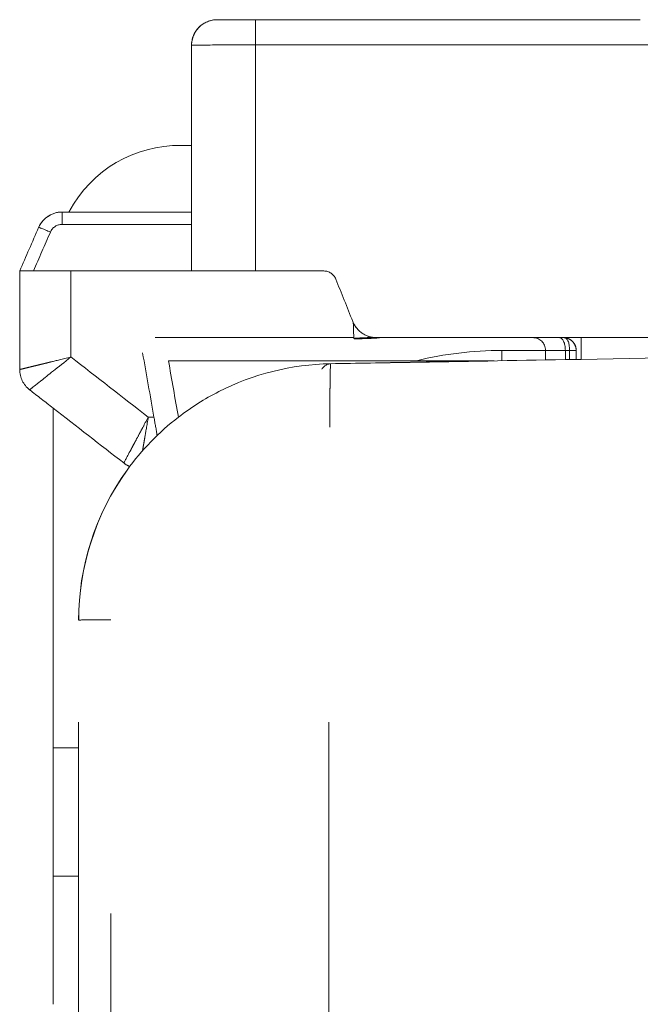
# Model space of a CAD drawing. Units: millimetres. Extents: x 0 to 250, y -250 to 0.
# Drawn here: x 52 to 54, y -25 to -22 of the extents above; entities that cross this region are included whole.
import ezdxf

# ---------------------------------------------------------------- set-up
doc = ezdxf.new("R2010")
doc.units = ezdxf.units.MM
doc.header["$MEASUREMENT"] = 0
for name, pattern in [('AI-Linetype-110', [2.577211, 1.546327, -1.030884]), ('AI-Linetype-113', [2.577211, 1.546327, -1.030884]), ('AI-Linetype-114', [2.577211, 1.546327, -1.030884]), ('AI-Linetype-115', [2.577211, 1.546327, -1.030884]), ('AI-Linetype-116', [2.577211, 1.546327, -1.030884]), ('AI-Linetype-118', [2.577211, 1.546327, -1.030884]), ('AI-Linetype-119', [2.577211, 1.546327, -1.030884]), ('AI-Linetype-120', [2.577211, 1.546327, -1.030884]), ('AI-Linetype-121', [2.577211, 1.546327, -1.030884]), ('AI-Linetype-122', [2.577211, 1.546327, -1.030884]), ('AI-Linetype-123', [2.577211, 1.546327, -1.030884]), ('AI-Linetype-125', [2.577211, 1.546327, -1.030884]), ('AI-Linetype-145', [2.577211, 1.546327, -1.030884]), ('AI-Linetype-151', [2.577211, 1.546327, -1.030884]), ('AI-Linetype-158', [2.577211, 1.546327, -1.030884]), ('AI-Linetype-159', [2.577211, 1.546327, -1.030884]), ('AI-Linetype-161', [2.577211, 1.546327, -1.030884]), ('AI-Linetype-162', [2.577211, 1.546327, -1.030884]), ('AI-Linetype-163', [2.577211, 1.546327, -1.030884]), ('AI-Linetype-164', [2.577211, 1.546327, -1.030884]), ('AI-Linetype-165', [2.577211, 1.546327, -1.030884]), ('AI-Linetype-384', [2.577211, 1.546327, -1.030884]), ('AI-Linetype-437', [2.577211, 1.546327, -1.030884]), ('AI-Linetype-438', [2.577211, 1.546327, -1.030884]), ('AI-Linetype-439', [2.577211, 1.546327, -1.030884]), ('AI-Linetype-440', [2.577211, 1.546327, -1.030884]), ('AI-Linetype-441', [2.577211, 1.546327, -1.030884]), ('AI-Linetype-442', [2.577211, 1.546327, -1.030884]), ('AI-Linetype-446', [2.577211, 1.546327, -1.030884]), ('AI-Linetype-478', [2.577211, 1.546327, -1.030884]), ('AI-Linetype-496', [2.577211, 1.546327, -1.030884]), ('AI-Linetype-497', [2.577211, 1.546327, -1.030884]), ('AI-Linetype-498', [2.577211, 1.546327, -1.030884]), ('AI-Linetype-499', [2.577211, 1.546327, -1.030884]), ('AI-Linetype-500', [2.577211, 1.546327, -1.030884]), ('AI-Linetype-510', [2.577211, 1.546327, -1.030884]), ('AI-Linetype-511', [2.577211, 1.546327, -1.030884]), ('AI-Linetype-517', [2.577211, 1.546327, -1.030884]), ('AI-Linetype-548', [2.577211, 1.546327, -1.030884]), ('AI-Linetype-550', [2.577211, 1.546327, -1.030884]), ('AI-Linetype-551', [2.577211, 1.546327, -1.030884]), ('AI-Linetype-552', [2.577211, 1.546327, -1.030884]), ('AI-Linetype-696', [2.577211, 1.546327, -1.030884]), ('AI-Linetype-697', [2.577211, 1.546327, -1.030884]), ('AI-Linetype-706', [2.577211, 1.546327, -1.030884]), ('AI-Linetype-708', [2.577211, 1.546327, -1.030884]), ('AI-Linetype-710', [2.577211, 1.546327, -1.030884]), ('AI-Linetype-723', [2.577211, 1.546327, -1.030884]), ('AI-Linetype-735', [2.577211, 1.546327, -1.030884]), ('AI-Linetype-738', [2.577211, 1.546327, -1.030884]), ('AI-Linetype-739', [2.577211, 1.546327, -1.030884]), ('AI-Linetype-740', [2.577211, 1.546327, -1.030884]), ('AI-Linetype-741', [2.577211, 1.546327, -1.030884]), ('AI-Linetype-743', [2.577211, 1.546327, -1.030884]), ('AI-Linetype-745', [2.577211, 1.546327, -1.030884]), ('AI-Linetype-746', [2.577211, 1.546327, -1.030884]), ('AI-Linetype-747', [2.577211, 1.546327, -1.030884]), ('AI-Linetype-750', [2.577211, 1.546327, -1.030884]), ('AI-Linetype-751', [2.577211, 1.546327, -1.030884]), ('AI-Linetype-752', [2.577211, 1.546327, -1.030884]), ('AI-Linetype-753', [2.577211, 1.546327, -1.030884]), ('AI-Linetype-754', [2.577211, 1.546327, -1.030884]), ('AI-Linetype-755', [2.577211, 1.546327, -1.030884]), ('AI-Linetype-756', [2.577211, 1.546327, -1.030884]), ('AI-Linetype-757', [2.577211, 1.546327, -1.030884]), ('AI-Linetype-758', [2.577211, 1.546327, -1.030884]), ('AI-Linetype-759', [2.577211, 1.546327, -1.030884]), ('AI-Linetype-761', [2.577211, 1.546327, -1.030884]), ('AI-Linetype-762', [2.577211, 1.546327, -1.030884]), ('AI-Linetype-763', [2.577211, 1.546327, -1.030884]), ('AI-Linetype-764', [2.577211, 1.546327, -1.030884]), ('AI-Linetype-765', [2.577211, 1.546327, -1.030884]), ('AI-Linetype-767', [2.577211, 1.546327, -1.030884]), ('AI-Linetype-768', [2.577211, 1.546327, -1.030884]), ('AI-Linetype-769', [2.577211, 1.546327, -1.030884]), ('AI-Linetype-779', [2.577211, 1.546327, -1.030884]), ('AI-Linetype-780', [2.577211, 1.546327, -1.030884]), ('AI-Linetype-781', [2.577211, 1.546327, -1.030884]), ('AI-Linetype-782', [2.577211, 1.546327, -1.030884]), ('AI-Linetype-783', [2.577211, 1.546327, -1.030884]), ('AI-Linetype-787', [2.577211, 1.546327, -1.030884]), ('AI-Linetype-788', [2.577211, 1.546327, -1.030884]), ('AI-Linetype-789', [2.577211, 1.546327, -1.030884]), ('AI-Linetype-790', [2.577211, 1.546327, -1.030884]), ('AI-Linetype-791', [2.577211, 1.546327, -1.030884]), ('AI-Linetype-792', [2.577211, 1.546327, -1.030884]), ('AI-Linetype-793', [2.577211, 1.546327, -1.030884]), ('AI-Linetype-795', [2.577211, 1.546327, -1.030884]), ('AI-Linetype-822', [2.577211, 1.546327, -1.030884]), ('AI-Linetype-823', [2.577211, 1.546327, -1.030884]), ('AI-Linetype-848', [2.577211, 1.546327, -1.030884]), ('AI-Linetype-849', [2.577211, 1.546327, -1.030884]), ('AI-Linetype-850', [2.577211, 1.546327, -1.030884]), ('AI-Linetype-851', [2.577211, 1.546327, -1.030884]), ('AI-Linetype-93', [2.577211, 1.546327, -1.030884]), ('AI-Linetype-94', [2.577211, 1.546327, -1.030884])]:
    doc.linetypes.add(name, pattern=pattern)
doc.layers.add('Layer 1', color=7, linetype='Continuous')

# ---------------------------------------------------------------- blocks, each defined once
blk = doc.blocks.new('block 307')
at = {"layer": 'Layer 1', "color": 7, "linetype": 'AI-Linetype-93', "lineweight": 20}
blk.add_open_spline([(52.8419, -23.0612), (52.8413, -23.0426), (52.8406, -23.0241), (52.84, -23.0055)], degree=3, dxfattribs=at)
blk = doc.blocks.new('block 308')
at = {"layer": 'Layer 1', "color": 7, "linetype": 'AI-Linetype-94', "lineweight": 20}
blk.add_open_spline([(52.912, -23.0574), (52.9036, -23.0575), (52.894, -23.0578), (52.8844, -23.0581), (52.8593, -23.059), (52.8419, -23.0603), (52.8419, -23.0612)], degree=3, knots=[0, 0, 0, 0, 1, 1, 1, 2, 2, 2, 2], dxfattribs=at)
blk = doc.blocks.new('block 324')
at = {"layer": 'Layer 1', "color": 7, "linetype": 'AI-Linetype-110', "lineweight": 20}
blk.add_open_spline([(52.2747, -22.0362), (52.2747, -22.0127), (52.284, -21.99), (52.3006, -21.9732), (52.3175, -21.9562), (52.3404, -21.9466), (52.3643, -21.9466)], degree=3, knots=[0, 0, 0, 0, 1, 1, 1, 2, 2, 2, 2], dxfattribs=at)
blk = doc.blocks.new('block 327')
at = {"layer": 'Layer 1', "color": 7, "linetype": 'AI-Linetype-113', "lineweight": 20}
blk.add_open_spline([(51.8226, -22.6188), (51.7936, -22.6188), (51.7567, -22.6357), (51.7406, -22.6723)], degree=3, dxfattribs=at)
blk = doc.blocks.new('block 328')
at = {"layer": 'Layer 1', "color": 7, "linetype": 'AI-Linetype-114', "lineweight": 20}
blk.add_open_spline([(52.2747, -22.0345), (52.2752, -22.0137), (52.2839, -21.9899), (52.3009, -21.9729), (52.3184, -21.9554), (52.3432, -21.9466), (52.3643, -21.9466)], degree=3, knots=[0, 0, 0, 0, 1, 1, 1, 2, 2, 2, 2], dxfattribs=at)
blk = doc.blocks.new('block 329')
at = {"layer": 'Layer 1', "color": 7, "linetype": 'AI-Linetype-115', "lineweight": 20}
blk.add_open_spline([(52.2747, -22.0362), (52.2747, -22.0128), (52.2844, -21.9895), (52.3009, -21.9729), (52.3175, -21.9563), (52.3409, -21.9466), (52.3643, -21.9466)], degree=3, knots=[0, 0, 0, 0, 1, 1, 1, 2, 2, 2, 2], dxfattribs=at)
blk = doc.blocks.new('block 330')
at = {"layer": 'Layer 1', "color": 7, "linetype": 'AI-Linetype-116', "lineweight": 20}
blk.add_open_spline([(52.2747, -22.3858), (52.2747, -22.5322), (52.2747, -22.6786), (52.2747, -22.8249)], degree=3, dxfattribs=at)
blk = doc.blocks.new('block 332')
at = {"layer": 'Layer 1', "color": 7, "linetype": 'AI-Linetype-118', "lineweight": 20}
blk.add_open_spline([(51.8535, -22.8249), (51.806, -22.8249), (51.7603, -22.8249), (51.7267, -22.8249), (51.6931, -22.8249), (51.6742, -22.8249), (51.6742, -22.8249)], degree=3, knots=[0, 0, 0, 0, 1, 1, 1, 2, 2, 2, 2], dxfattribs=at)
blk = doc.blocks.new('block 333')
at = {"layer": 'Layer 1', "color": 7, "linetype": 'AI-Linetype-119', "lineweight": 20}
blk.add_open_spline([(52.4987, -22.0347), (52.4543, -22.0347), (52.4013, -22.0347), (52.3561, -22.035), (52.3109, -22.0352), (52.2747, -22.0357), (52.2747, -22.0362)], degree=3, knots=[0, 0, 0, 0, 1, 1, 1, 2, 2, 2, 2], dxfattribs=at)
blk = doc.blocks.new('block 334')
at = {"layer": 'Layer 1', "color": 7, "linetype": 'AI-Linetype-120', "lineweight": 20}
blk.add_open_spline([(52.8864, -23.0508), (52.8991, -23.0562), (52.9119, -23.0579), (52.9215, -23.0579)], degree=3, dxfattribs=at)
blk = doc.blocks.new('block 335')
at = {"layer": 'Layer 1', "color": 7, "linetype": 'AI-Linetype-121', "lineweight": 20}
blk.add_open_spline([(52.9215, -23.0579), (52.9046, -23.0579), (52.8898, -23.054), (52.8743, -23.0445), (52.8589, -23.0351), (52.8457, -23.0202), (52.8383, -23.0016)], degree=3, knots=[0, 0, 0, 0, 1, 1, 1, 2, 2, 2, 2], dxfattribs=at)
blk = doc.blocks.new('block 336')
at = {"layer": 'Layer 1', "color": 7, "linetype": 'AI-Linetype-122', "lineweight": 20}
blk.add_open_spline([(52.8417, -23.009), (52.8465, -23.0181), (52.8529, -23.0266), (52.8592, -23.0327), (52.8604, -23.0339), (52.8616, -23.035), (52.8628, -23.0361)], degree=3, knots=[0, 0, 0, 0, 1, 1, 1, 2, 2, 2, 2], dxfattribs=at)
blk = doc.blocks.new('block 337')
at = {"layer": 'Layer 1', "color": 7, "linetype": 'AI-Linetype-123', "lineweight": 20}
blk.add_open_spline([(53.5742, -23.0579), (53.5795, -23.0579), (53.5845, -23.0588), (53.5892, -23.0604), (53.5939, -23.0621), (53.5973, -23.0638), (53.6023, -23.0679), (53.6074, -23.072), (53.6116, -23.0771), (53.6145, -23.083)], degree=3, knots=[0, 0, 0, 0, 1, 1, 1, 2, 2, 2, 3, 3, 3, 3], dxfattribs=at)
blk = doc.blocks.new('block 339')
at = {"layer": 'Layer 1', "color": 7, "linetype": 'AI-Linetype-125', "lineweight": 20}
blk.add_open_spline([(52.9215, -23.0579), (53.16, -23.0579), (53.3985, -23.0579), (53.637, -23.0579)], degree=3, dxfattribs=at)
blk = doc.blocks.new('block 359')
at = {"layer": 'Layer 1', "color": 7, "linetype": 'AI-Linetype-145', "lineweight": 20}
blk.add_open_spline([(51.9924, -44.6572), (51.9924, -37.7861), (51.9924, -30.9151), (51.9924, -24.044)], degree=3, dxfattribs=at)
blk = doc.blocks.new('block 365')
at = {"layer": 'Layer 1', "color": 7, "linetype": 'AI-Linetype-151', "lineweight": 20}
blk.add_open_spline([(51.8803, -28.5252), (51.8803, -28.3559), (51.8803, -28.177), (51.8803, -27.9996), (51.8803, -27.8223), (51.8803, -27.6462), (51.8803, -27.475), (51.8803, -27.1326), (51.8803, -26.8106), (51.8803, -26.5138), (51.8803, -26.2169), (51.8803, -25.9445), (51.8803, -25.6965), (51.8803, -25.5725), (51.8803, -25.4546), (51.8803, -25.3428), (51.8803, -25.287), (51.8803, -25.2327), (51.8803, -25.1799), (51.8803, -25.1536), (51.8803, -25.1276), (51.8803, -25.102), (51.8803, -25.0892), (51.8803, -25.0765), (51.8803, -25.0639), (51.8803, -25.0576), (51.8803, -25.0514), (51.8803, -25.0451), (51.8803, -25.042), (51.8803, -25.0389), (51.8803, -25.0358), (51.8803, -25.0327), (51.8803, -25.0287), (51.8803, -25.0264), (51.8803, -24.7327), (51.8803, -24.4937), (51.8803, -24.3223), (51.8803, -24.2366), (51.8803, -24.168), (51.8803, -24.1202), (51.8803, -24.0759), (51.8803, -24.0494), (51.8803, -24.0457)], degree=3, knots=[0, 0, 0, 0, 1, 1, 1, 2, 2, 2, 3, 3, 3, 4, 4, 4, 5, 5, 5, 6, 6, 6, 7, 7, 7, 8, 8, 8, 9, 9, 9, 10, 10, 10, 11, 11, 11, 12, 12, 12, 13, 13, 13, 14, 14, 14, 14], dxfattribs=at)
blk = doc.blocks.new('block 372')
at = {"layer": 'Layer 1', "color": 7, "linetype": 'AI-Linetype-158', "lineweight": 20}
blk.add_open_spline([(52.05, -23.5206), (51.936, -23.6785), (51.8803, -23.8603), (51.8803, -24.0453)], degree=3, dxfattribs=at)
blk = doc.blocks.new('block 373')
at = {"layer": 'Layer 1', "color": 7, "linetype": 'AI-Linetype-159', "lineweight": 20}
blk.add_open_spline([(52.2288, -23.3359), (52.1605, -23.3887), (52.1005, -23.4506), (52.05, -23.5206)], degree=3, dxfattribs=at)
blk = doc.blocks.new('block 375')
at = {"layer": 'Layer 1', "color": 7, "linetype": 'AI-Linetype-161', "lineweight": 20}
blk.add_open_spline([(53.637, -23.1339), (54.2315, -23.1235), (54.826, -23.1131), (55.4205, -23.1028)], degree=3, dxfattribs=at)
blk = doc.blocks.new('block 376')
at = {"layer": 'Layer 1', "color": 7, "linetype": 'AI-Linetype-162', "lineweight": 20}
blk.add_open_spline([(53.5811, -23.1349), (53.5998, -23.1345), (53.6184, -23.1342), (53.637, -23.1339)], degree=3, dxfattribs=at)
blk = doc.blocks.new('block 377')
at = {"layer": 'Layer 1', "color": 7, "linetype": 'AI-Linetype-163', "lineweight": 20}
blk.add_open_spline([(53.0388, -23.1443), (53.2196, -23.1412), (53.4004, -23.138), (53.5811, -23.1349)], degree=3, dxfattribs=at)
blk = doc.blocks.new('block 378')
at = {"layer": 'Layer 1', "color": 7, "linetype": 'AI-Linetype-164', "lineweight": 20}
blk.add_open_spline([(52.7609, -23.1492), (52.8536, -23.1476), (52.9462, -23.1459), (53.0388, -23.1443)], degree=3, dxfattribs=at)
blk = doc.blocks.new('block 379')
at = {"layer": 'Layer 1', "color": 7, "linetype": 'AI-Linetype-165', "lineweight": 20}
blk.add_open_spline([(52.194, -23.1386), (52.5734, -23.1386), (52.9528, -23.1386), (53.3323, -23.1386)], degree=3, dxfattribs=at)
blk = doc.blocks.new('block 598')
at = {"layer": 'Layer 1', "color": 7, "linetype": 'AI-Linetype-384', "lineweight": 20}
blk.add_open_spline([(52.05, -23.5206), (51.9394, -23.6741), (51.8804, -23.8604), (51.8804, -24.0452)], degree=3, dxfattribs=at)
blk = doc.blocks.new('block 651')
at = {"layer": 'Layer 1', "color": 7, "linetype": 'AI-Linetype-437', "lineweight": 20}
blk.add_open_spline([(51.8535, -23.1256), (51.8063, -23.1626), (51.7712, -23.1908), (51.7505, -23.2072), (51.7479, -23.2093), (51.7437, -23.2126), (51.7407, -23.215), (51.7377, -23.2174), (51.7348, -23.2196), (51.7322, -23.2217), (51.727, -23.2259), (51.7226, -23.2293), (51.7191, -23.2321), (51.7122, -23.2376), (51.7088, -23.2402), (51.7088, -23.2402)], degree=3, knots=[0, 0, 0, 0, 1, 1, 1, 2, 2, 2, 3, 3, 3, 4, 4, 4, 5, 5, 5, 5], dxfattribs=at)
blk = doc.blocks.new('block 652')
at = {"layer": 'Layer 1', "color": 7, "linetype": 'AI-Linetype-438', "lineweight": 20}
blk.add_open_spline([(51.8226, -22.662), (51.9733, -22.662), (52.124, -22.662), (52.2747, -22.662)], degree=3, dxfattribs=at)
blk = doc.blocks.new('block 653')
at = {"layer": 'Layer 1', "color": 7, "linetype": 'AI-Linetype-439', "lineweight": 20}
blk.add_open_spline([(52.7373, -22.8249), (52.7551, -22.8249), (52.7723, -22.8366), (52.7789, -22.8531)], degree=3, dxfattribs=at)
blk = doc.blocks.new('block 654')
at = {"layer": 'Layer 1', "color": 7, "linetype": 'AI-Linetype-440', "lineweight": 20}
blk.add_open_spline([(51.8535, -23.1256), (51.8535, -23.0254), (51.8535, -22.9252), (51.8535, -22.8249)], degree=3, dxfattribs=at)
blk = doc.blocks.new('block 655')
at = {"layer": 'Layer 1', "color": 7, "linetype": 'AI-Linetype-441', "lineweight": 20}
blk.add_open_spline([(51.6742, -23.1695), (51.6742, -23.1695), (51.6784, -23.1684), (51.6874, -23.1662), (51.6918, -23.1651), (51.6975, -23.1637), (51.7043, -23.1621), (51.7076, -23.1613), (51.7113, -23.1604), (51.7153, -23.1594), (51.7192, -23.1585), (51.7243, -23.1572), (51.7279, -23.1563), (51.7353, -23.1545), (51.7437, -23.1525), (51.7534, -23.1501), (51.7582, -23.1489), (51.7633, -23.1477), (51.7687, -23.1464), (51.7714, -23.1457), (51.7741, -23.145), (51.777, -23.1443), (51.7798, -23.1436), (51.7839, -23.1426), (51.7857, -23.1422), (51.8004, -23.1386), (51.823, -23.1331), (51.8535, -23.1256)], degree=3, knots=[0, 0, 0, 0, 1, 1, 1, 2, 2, 2, 3, 3, 3, 4, 4, 4, 5, 5, 5, 6, 6, 6, 7, 7, 7, 8, 8, 8, 9, 9, 9, 9], dxfattribs=at)
blk = doc.blocks.new('block 656')
at = {"layer": 'Layer 1', "color": 7, "linetype": 'AI-Linetype-442', "lineweight": 20}
blk.add_open_spline([(52.4987, -22.8249), (52.4987, -22.5615), (52.4987, -22.2981), (52.4987, -22.0347)], degree=3, dxfattribs=at)
blk = doc.blocks.new('block 660')
at = {"layer": 'Layer 1', "color": 7, "linetype": 'AI-Linetype-446', "lineweight": 20}
blk.add_open_spline([(52.7609, -28.5252), (52.7609, -28.516), (52.7606, -28.4698), (52.7601, -28.3819), (52.7598, -28.3379), (52.7595, -28.2835), (52.7591, -28.2173), (52.759, -28.1842), (52.7588, -28.1481), (52.7586, -28.109), (52.7585, -28.0894), (52.7584, -28.069), (52.7583, -28.0478), (52.7583, -28.0373), (52.7582, -28.0265), (52.7582, -28.0155), (52.7582, -28.01), (52.7581, -28.0044), (52.7581, -27.9988), (52.7581, -27.996), (52.7581, -27.9932), (52.7581, -27.9904), (52.7581, -27.9876), (52.758, -27.9836), (52.758, -27.9819), (52.7576, -27.874), (52.7572, -27.7726), (52.7569, -27.6796), (52.7568, -27.6332), (52.7567, -27.5888), (52.7566, -27.5467), (52.7565, -27.5257), (52.7564, -27.5052), (52.7564, -27.4854), (52.7564, -27.4754), (52.7563, -27.4656), (52.7563, -27.456), (52.7563, -27.4512), (52.7563, -27.4464), (52.7563, -27.4417), (52.7563, -27.4369), (52.7563, -27.4339), (52.7562, -27.4276), (52.7557, -27.224), (52.7554, -27.0248), (52.7551, -26.8354), (52.755, -26.7406), (52.7549, -26.6483), (52.7548, -26.5589), (52.7548, -26.5142), (52.7548, -26.4703), (52.7547, -26.4271), (52.7547, -26.4055), (52.7547, -26.3841), (52.7547, -26.3629), (52.7547, -26.3523), (52.7547, -26.3417), (52.7547, -26.3312), (52.7547, -26.326), (52.7547, -26.3207), (52.7547, -26.3155), (52.7547, -26.3103), (52.7547, -26.3061), (52.7547, -26.2999), (52.7545, -26.1007), (52.7545, -25.9045), (52.7545, -25.7152), (52.7545, -25.6205), (52.7545, -25.5275), (52.7545, -25.4366), (52.7545, -25.3911), (52.7545, -25.3462), (52.7545, -25.3018), (52.7545, -25.2797), (52.7545, -25.2576), (52.7545, -25.2357), (52.7545, -25.2138), (52.7545, -25.1913), (52.7546, -25.1705), (52.7546, -25.004), (52.7547, -24.8413), (52.7548, -24.6859), (52.7549, -24.6082), (52.755, -24.5323), (52.755, -24.4587), (52.7551, -24.4218), (52.7551, -24.3855), (52.7552, -24.3499), (52.7552, -24.332), (52.7552, -24.3143), (52.7552, -24.2968), (52.7552, -24.288), (52.7552, -24.2793), (52.7553, -24.2706), (52.7553, -24.2663), (52.7553, -24.2619), (52.7553, -24.2576), (52.7553, -24.2554), (52.7553, -24.2533), (52.7553, -24.2511), (52.7553, -24.249), (52.7553, -24.246), (52.7553, -24.2446), (52.7555, -24.0771), (52.7557, -23.9069), (52.7561, -23.7525), (52.7563, -23.6753), (52.7565, -23.6021), (52.7568, -23.5353), (52.7569, -23.5019), (52.7571, -23.4701), (52.7572, -23.4402), (52.7573, -23.4253), (52.7574, -23.4108), (52.7574, -23.3968), (52.7575, -23.3898), (52.7575, -23.3829), (52.7575, -23.3762), (52.7576, -23.3728), (52.7576, -23.3695), (52.7576, -23.3662), (52.7576, -23.3645), (52.7576, -23.3629), (52.7576, -23.3612), (52.7576, -23.3604), (52.7576, -23.3596), (52.7576, -23.3588), (52.7577, -23.3572), (52.7577, -23.3565), (52.7577, -23.3564), (52.7578, -23.3369), (52.7579, -23.3104), (52.7582, -23.2822), (52.7583, -23.268), (52.7584, -23.2535), (52.7586, -23.2394), (52.7587, -23.2323), (52.7587, -23.2254), (52.7588, -23.2187), (52.7589, -23.2154), (52.7589, -23.2121), (52.759, -23.2089), (52.759, -23.2073), (52.759, -23.2057), (52.759, -23.2041), (52.7591, -23.2025), (52.7591, -23.2008), (52.7591, -23.1995), (52.7598, -23.1562), (52.7604, -23.1492), (52.7609, -23.1492)], degree=3, knots=[0, 0, 0, 0, 1, 1, 1, 2, 2, 2, 3, 3, 3, 4, 4, 4, 5, 5, 5, 6, 6, 6, 7, 7, 7, 8, 8, 8, 9, 9, 9, 10, 10, 10, 11, 11, 11, 12, 12, 12, 13, 13, 13, 14, 14, 14, 15, 15, 15, 16, 16, 16, 17, 17, 17, 18, 18, 18, 19, 19, 19, 20, 20, 20, 21, 21, 21, 22, 22, 22, 23, 23, 23, 24, 24, 24, 25, 25, 25, 26, 26, 26, 27, 27, 27, 28, 28, 28, 29, 29, 29, 30, 30, 30, 31, 31, 31, 32, 32, 32, 33, 33, 33, 34, 34, 34, 35, 35, 35, 36, 36, 36, 37, 37, 37, 38, 38, 38, 39, 39, 39, 40, 40, 40, 41, 41, 41, 42, 42, 42, 43, 43, 43, 44, 44, 44, 45, 45, 45, 46, 46, 46, 47, 47, 47, 48, 48, 48, 49, 49, 49, 50, 50, 50, 50], dxfattribs=at)
blk = doc.blocks.new('block 692')
at = {"layer": 'Layer 1', "color": 7, "linetype": 'AI-Linetype-478', "lineweight": 20}
blk.add_open_spline([(53.0613, -23.1386), (53.1592, -23.1147), (53.2584, -23.1028), (53.3591, -23.1028)], degree=3, dxfattribs=at)
blk = doc.blocks.new('block 710')
at = {"layer": 'Layer 1', "color": 7, "linetype": 'AI-Linetype-496', "lineweight": 20}
blk.add_open_spline([(51.8803, -24.94), (51.8505, -24.94), (51.8206, -24.94), (51.7907, -24.94)], degree=3, dxfattribs=at)
blk = doc.blocks.new('block 711')
at = {"layer": 'Layer 1', "color": 7, "linetype": 'AI-Linetype-497', "lineweight": 20}
blk.add_open_spline([(51.7907, -23.3039), (51.7907, -23.6999), (51.7907, -24.0959), (51.7907, -24.4919)], degree=3, dxfattribs=at)
blk = doc.blocks.new('block 712')
at = {"layer": 'Layer 1', "color": 7, "linetype": 'AI-Linetype-498', "lineweight": 20}
blk.add_open_spline([(52.2747, -22.3858), (52.2627, -22.3858), (52.2508, -22.3858), (52.2388, -22.3858)], degree=3, dxfattribs=at)
blk = doc.blocks.new('block 713')
at = {"layer": 'Layer 1', "color": 7, "linetype": 'AI-Linetype-499', "lineweight": 20}
blk.add_open_spline([(53.5115, -23.1028), (53.4607, -23.1028), (53.4099, -23.1028), (53.3591, -23.1028)], degree=3, dxfattribs=at)
blk = doc.blocks.new('block 714')
at = {"layer": 'Layer 1', "color": 7, "linetype": 'AI-Linetype-500', "lineweight": 20}
blk.add_open_spline([(53.3591, -23.1388), (53.3591, -23.114), (53.3591, -23.1028), (53.3591, -23.1028)], degree=3, dxfattribs=at)
blk = doc.blocks.new('block 724')
at = {"layer": 'Layer 1', "color": 7, "linetype": 'AI-Linetype-510', "lineweight": 20}
blk.add_open_spline([(51.7907, -23.3039), (51.8731, -23.368), (51.9555, -23.4321), (52.0379, -23.4961)], degree=3, dxfattribs=at)
blk = doc.blocks.new('block 725')
at = {"layer": 'Layer 1', "color": 7, "linetype": 'AI-Linetype-511', "lineweight": 20}
blk.add_open_spline([(51.8457, -22.6188), (51.838, -22.6188), (51.8303, -22.6188), (51.8226, -22.6188)], degree=3, dxfattribs=at)
blk = doc.blocks.new('block 731')
at = {"layer": 'Layer 1', "color": 7, "linetype": 'AI-Linetype-517', "lineweight": 20}
blk.add_open_spline([(53.04, -23.144), (52.947, -23.1457), (52.854, -23.1475), (52.761, -23.1492)], degree=3, dxfattribs=at)
blk = doc.blocks.new('block 762')
at = {"layer": 'Layer 1', "color": 7, "linetype": 'AI-Linetype-548', "lineweight": 20}
blk.add_open_spline([(51.7907, -24.94), (51.7907, -24.94), (51.7907, -25.0894), (51.7907, -25.3882)], degree=3, dxfattribs=at)
blk = doc.blocks.new('block 764')
at = {"layer": 'Layer 1', "color": 7, "linetype": 'AI-Linetype-550', "lineweight": 20}
blk.add_open_spline([(51.7907, -24.94), (51.7907, -24.94), (51.7907, -24.7907), (51.7907, -24.4919)], degree=3, dxfattribs=at)
blk = doc.blocks.new('block 765')
at = {"layer": 'Layer 1', "color": 7, "linetype": 'AI-Linetype-551', "lineweight": 20}
blk.add_open_spline([(51.7907, -24.4919), (51.8206, -24.4919), (51.8505, -24.4919), (51.8803, -24.4919)], degree=3, dxfattribs=at)
blk = doc.blocks.new('block 766')
at = {"layer": 'Layer 1', "color": 7, "linetype": 'AI-Linetype-552', "lineweight": 20}
blk.add_open_spline([(52.2388, -22.3858), (52.0752, -22.3858), (51.9284, -22.4677), (51.8457, -22.6188)], degree=3, dxfattribs=at)
blk = doc.blocks.new('block 910')
at = {"layer": 'Layer 1', "color": 7, "linetype": 'AI-Linetype-696', "lineweight": 20}
blk.add_open_spline([(52.1034, -23.4536), (52.1043, -23.4486), (52.1052, -23.4432), (52.1062, -23.4374), (52.107, -23.4325), (52.1079, -23.4274), (52.1089, -23.422), (52.1098, -23.4166), (52.1111, -23.4091), (52.1118, -23.4049), (52.1147, -23.388), (52.1185, -23.365), (52.1236, -23.3358)], degree=3, knots=[0, 0, 0, 0, 1, 1, 1, 2, 2, 2, 3, 3, 3, 4, 4, 4, 4], dxfattribs=at)
blk = doc.blocks.new('block 911')
at = {"layer": 'Layer 1', "color": 7, "linetype": 'AI-Linetype-697', "lineweight": 20}
blk.add_open_spline([(53.5811, -23.1349), (53.5811, -23.1242), (53.5811, -23.1135), (53.5811, -23.1028)], degree=3, dxfattribs=at)
blk = doc.blocks.new('block 920')
at = {"layer": 'Layer 1', "color": 7, "linetype": 'AI-Linetype-706', "lineweight": 20}
blk.add_open_spline([(51.7419, -22.6693), (51.749, -22.6548), (51.7599, -22.6424), (51.7735, -22.6335), (51.7879, -22.624), (51.8047, -22.6189), (51.8219, -22.6188)], degree=3, knots=[0, 0, 0, 0, 1, 1, 1, 2, 2, 2, 2], dxfattribs=at)
blk = doc.blocks.new('block 922')
at = {"layer": 'Layer 1', "color": 7, "linetype": 'AI-Linetype-708', "lineweight": 20}
blk.add_open_spline([(51.7404, -22.6727), (51.7407, -22.6719), (51.7577, -22.6786), (51.7815, -22.689)], degree=3, dxfattribs=at)
blk = doc.blocks.new('block 924')
at = {"layer": 'Layer 1', "color": 7, "linetype": 'AI-Linetype-710', "lineweight": 20}
blk.add_open_spline([(52.8418, -23.0579), (52.6105, -23.0579), (52.3792, -23.0579), (52.1479, -23.0579)], degree=3, dxfattribs=at)
blk = doc.blocks.new('block 937')
at = {"layer": 'Layer 1', "color": 7, "linetype": 'AI-Linetype-723', "lineweight": 20}
blk.add_open_spline([(52.8419, -23.0612), (52.8433, -23.0621), (52.8628, -23.062), (52.889, -23.0611), (52.914, -23.0602), (52.9315, -23.0589), (52.9315, -23.0579)], degree=3, knots=[0, 0, 0, 0, 1, 1, 1, 2, 2, 2, 2], dxfattribs=at)
blk = doc.blocks.new('block 949')
at = {"layer": 'Layer 1', "color": 7, "linetype": 'AI-Linetype-735', "lineweight": 20}
blk.add_lwpolyline([(51.7406, -22.6723)], dxfattribs=at)
blk = doc.blocks.new('block 952')
at = {"layer": 'Layer 1', "color": 7, "linetype": 'AI-Linetype-738', "lineweight": 20}
blk.add_open_spline([(51.7088, -23.2402), (51.7361, -23.2615), (51.7634, -23.2827), (51.7907, -23.3039)], degree=3, dxfattribs=at)
blk = doc.blocks.new('block 953')
at = {"layer": 'Layer 1', "color": 7, "linetype": 'AI-Linetype-739', "lineweight": 20}
blk.add_open_spline([(52.0379, -23.4961), (52.0379, -23.4961), (52.0463, -23.4804), (52.0633, -23.4486), (52.0654, -23.4447), (52.0669, -23.4418), (52.069, -23.438), (52.071, -23.4342), (52.0731, -23.4302), (52.0754, -23.4259), (52.0801, -23.4173), (52.0852, -23.4076), (52.091, -23.3969), (52.0924, -23.3942), (52.0928, -23.3934), (52.0938, -23.3916), (52.0948, -23.3897), (52.0959, -23.3877), (52.097, -23.3856), (52.0992, -23.3814), (52.1017, -23.3768), (52.1044, -23.3717), (52.1098, -23.3615), (52.1163, -23.3495), (52.1236, -23.3358)], degree=3, knots=[0, 0, 0, 0, 1, 1, 1, 2, 2, 2, 3, 3, 3, 4, 4, 4, 5, 5, 5, 6, 6, 6, 7, 7, 7, 8, 8, 8, 8], dxfattribs=at)
blk = doc.blocks.new('block 954')
at = {"layer": 'Layer 1', "color": 7, "linetype": 'AI-Linetype-740', "lineweight": 20}
blk.add_open_spline([(52.2747, -22.8249), (52.2747, -22.8249), (52.2846, -22.8249), (52.2975, -22.8249), (52.304, -22.8249), (52.3112, -22.8249), (52.3185, -22.8249), (52.3222, -22.8249), (52.3259, -22.8249), (52.3295, -22.8249), (52.3313, -22.8249), (52.3332, -22.8249), (52.335, -22.8249), (52.3368, -22.8249), (52.3376, -22.8249), (52.3403, -22.8249), (52.3841, -22.8249), (52.4433, -22.8249), (52.4988, -22.8249)], degree=3, knots=[0, 0, 0, 0, 1, 1, 1, 2, 2, 2, 3, 3, 3, 4, 4, 4, 5, 5, 5, 6, 6, 6, 6], dxfattribs=at)
blk = doc.blocks.new('block 955')
at = {"layer": 'Layer 1', "color": 7, "linetype": 'AI-Linetype-741', "lineweight": 20}
blk.add_open_spline([(53.637, -23.0579), (53.9656, -23.0579), (54.2942, -23.0579), (54.6228, -23.0579)], degree=3, dxfattribs=at)
blk = doc.blocks.new('block 957')
at = {"layer": 'Layer 1', "color": 7, "linetype": 'AI-Linetype-743', "lineweight": 20}
blk.add_open_spline([(52.2747, -22.6188), (52.1317, -22.6188), (51.9887, -22.6188), (51.8457, -22.6188)], degree=3, dxfattribs=at)
blk = doc.blocks.new('block 959')
at = {"layer": 'Layer 1', "color": 7, "linetype": 'AI-Linetype-745', "lineweight": 20}
blk.add_lwpolyline([(53.6145, -23.083)], dxfattribs=at)
blk = doc.blocks.new('block 960')
at = {"layer": 'Layer 1', "color": 7, "linetype": 'AI-Linetype-746', "lineweight": 20}
blk.add_open_spline([(53.6146, -23.0833), (53.6174, -23.0891), (53.619, -23.0957), (53.619, -23.1028)], degree=3, dxfattribs=at)
blk = doc.blocks.new('block 961')
at = {"layer": 'Layer 1', "color": 7, "linetype": 'AI-Linetype-747', "lineweight": 20}
blk.add_open_spline([(53.6021, -23.0677), (53.6013, -23.067), (53.6003, -23.0663), (53.5993, -23.0656), (53.5968, -23.0639), (53.5925, -23.0618), (53.5907, -23.0611), (53.5873, -23.0597), (53.5818, -23.0579), (53.5742, -23.0579)], degree=3, knots=[0, 0, 0, 0, 1, 1, 1, 2, 2, 2, 3, 3, 3, 3], dxfattribs=at)
blk = doc.blocks.new('block 964')
at = {"layer": 'Layer 1', "color": 7, "linetype": 'AI-Linetype-750', "lineweight": 20}
blk.add_open_spline([(51.7404, -22.6727), (51.7183, -22.7234), (51.6963, -22.7742), (51.6742, -22.8249)], degree=3, dxfattribs=at)
blk = doc.blocks.new('block 965')
at = {"layer": 'Layer 1', "color": 7, "linetype": 'AI-Linetype-751', "lineweight": 20}
blk.add_open_spline([(51.7224, -22.8249), (51.7421, -22.7796), (51.7618, -22.7343), (51.7815, -22.689)], degree=3, dxfattribs=at)
blk = doc.blocks.new('block 966')
at = {"layer": 'Layer 1', "color": 7, "linetype": 'AI-Linetype-752', "lineweight": 20}
blk.add_open_spline([(52.0379, -23.4961), (52.0443, -23.5012), (52.0515, -23.5053), (52.059, -23.5083)], degree=3, dxfattribs=at)
blk = doc.blocks.new('block 967')
at = {"layer": 'Layer 1', "color": 7, "linetype": 'AI-Linetype-753', "lineweight": 20}
blk.add_open_spline([(51.8226, -22.6188), (51.8226, -22.6188), (51.8226, -22.6391), (51.8226, -22.662)], degree=3, dxfattribs=at)
blk = doc.blocks.new('block 968')
at = {"layer": 'Layer 1', "color": 7, "linetype": 'AI-Linetype-754', "lineweight": 20}
blk.add_open_spline([(52.1434, -23.3358), (52.1473, -23.3579), (52.1512, -23.3796), (52.1547, -23.3999)], degree=3, dxfattribs=at)
blk = doc.blocks.new('block 969')
at = {"layer": 'Layer 1', "color": 7, "linetype": 'AI-Linetype-755', "lineweight": 20}
blk.add_open_spline([(52.1434, -23.3358), (52.1368, -23.3358), (52.1302, -23.3358), (52.1236, -23.3358)], degree=3, dxfattribs=at)
blk = doc.blocks.new('block 970')
at = {"layer": 'Layer 1', "color": 7, "linetype": 'AI-Linetype-756', "lineweight": 20}
blk.add_open_spline([(51.7088, -23.2402), (51.6866, -23.2229), (51.6742, -23.1976), (51.6742, -23.1695)], degree=3, dxfattribs=at)
blk = doc.blocks.new('block 971')
at = {"layer": 'Layer 1', "color": 7, "linetype": 'AI-Linetype-757', "lineweight": 20}
blk.add_open_spline([(51.6742, -22.8249), (51.6742, -22.9398), (51.6742, -23.0546), (51.6742, -23.1695)], degree=3, dxfattribs=at)
blk = doc.blocks.new('block 972')
at = {"layer": 'Layer 1', "color": 7, "linetype": 'AI-Linetype-758', "lineweight": 20}
blk.add_open_spline([(51.7815, -22.689), (51.7886, -22.6727), (51.8046, -22.662), (51.8226, -22.662)], degree=3, dxfattribs=at)
blk = doc.blocks.new('block 973')
at = {"layer": 'Layer 1', "color": 7, "linetype": 'AI-Linetype-759', "lineweight": 20}
blk.add_open_spline([(52.2747, -22.0362), (52.2747, -22.1528), (52.2747, -22.2693), (52.2747, -22.3858)], degree=3, dxfattribs=at)
blk = doc.blocks.new('block 975')
at = {"layer": 'Layer 1', "color": 7, "linetype": 'AI-Linetype-761', "lineweight": 20}
blk.add_open_spline([(52.3643, -21.9466), (52.3643, -21.9466), (52.3784, -21.9466), (52.4037, -21.9466), (52.429, -21.9466), (52.4631, -21.9466), (52.4988, -21.9466)], degree=3, knots=[0, 0, 0, 0, 1, 1, 1, 2, 2, 2, 2], dxfattribs=at)
blk = doc.blocks.new('block 976')
at = {"layer": 'Layer 1', "color": 7, "linetype": 'AI-Linetype-762', "lineweight": 20}
blk.add_open_spline([(52.1037, -23.1105), (52.117, -23.1856), (52.1302, -23.2607), (52.1434, -23.3358)], degree=3, dxfattribs=at)
blk = doc.blocks.new('block 977')
at = {"layer": 'Layer 1', "color": 7, "linetype": 'AI-Linetype-763', "lineweight": 20}
blk.add_open_spline([(52.1236, -23.3358), (52.0336, -23.2657), (51.9435, -23.1957), (51.8535, -23.1256)], degree=3, dxfattribs=at)
blk = doc.blocks.new('block 978')
at = {"layer": 'Layer 1', "color": 7, "linetype": 'AI-Linetype-764', "lineweight": 20}
blk.add_open_spline([(51.8535, -22.8249), (51.9939, -22.8249), (52.1343, -22.8249), (52.2747, -22.8249)], degree=3, dxfattribs=at)
blk = doc.blocks.new('block 979')
at = {"layer": 'Layer 1', "color": 7, "linetype": 'AI-Linetype-765', "lineweight": 20}
blk.add_open_spline([(52.7789, -22.8531), (52.7987, -22.9026), (52.8185, -22.9521), (52.8383, -23.0016)], degree=3, dxfattribs=at)
blk = doc.blocks.new('block 981')
at = {"layer": 'Layer 1', "color": 7, "linetype": 'AI-Linetype-767', "lineweight": 20}
blk.add_open_spline([(53.8431, -21.9466), (53.395, -21.9466), (52.9469, -21.9466), (52.4988, -21.9466)], degree=3, dxfattribs=at)
blk = doc.blocks.new('block 982')
at = {"layer": 'Layer 1', "color": 7, "linetype": 'AI-Linetype-768', "lineweight": 20}
blk.add_open_spline([(52.4988, -21.9466), (52.4988, -21.9466), (52.4987, -21.9828), (52.4987, -22.0347)], degree=3, dxfattribs=at)
blk = doc.blocks.new('block 983')
at = {"layer": 'Layer 1', "color": 7, "linetype": 'AI-Linetype-769', "lineweight": 20}
blk.add_open_spline([(52.4987, -22.0347), (52.9618, -22.0347), (53.4249, -22.0347), (53.8879, -22.0347)], degree=3, dxfattribs=at)
blk = doc.blocks.new('block 993')
at = {"layer": 'Layer 1', "color": 7, "linetype": 'AI-Linetype-779', "lineweight": 20}
blk.add_open_spline([(53.637, -23.0579), (53.637, -23.0833), (53.637, -23.1086), (53.637, -23.1339)], degree=3, dxfattribs=at)
blk = doc.blocks.new('block 994')
at = {"layer": 'Layer 1', "color": 7, "linetype": 'AI-Linetype-780', "lineweight": 20}
blk.add_open_spline([(53.5811, -23.1028), (53.5811, -23.0765), (53.5722, -23.0579), (53.5595, -23.0579)], degree=3, dxfattribs=at)
blk = doc.blocks.new('block 995')
at = {"layer": 'Layer 1', "color": 7, "linetype": 'AI-Linetype-781', "lineweight": 20}
blk.add_open_spline([(53.5811, -23.1028), (53.5371, -23.1028), (53.5115, -23.1028), (53.5115, -23.1028)], degree=3, dxfattribs=at)
blk = doc.blocks.new('block 996')
at = {"layer": 'Layer 1', "color": 7, "linetype": 'AI-Linetype-782', "lineweight": 20}
blk.add_open_spline([(53.4667, -23.0579), (53.4929, -23.0579), (53.5115, -23.0765), (53.5115, -23.1028)], degree=3, dxfattribs=at)
blk = doc.blocks.new('block 997')
at = {"layer": 'Layer 1', "color": 7, "linetype": 'AI-Linetype-783', "lineweight": 20}
blk.add_open_spline([(53.619, -23.1028), (53.619, -23.0885), (53.6105, -23.0745), (53.6023, -23.0679)], degree=3, dxfattribs=at)
blk = doc.blocks.new('block 1001')
at = {"layer": 'Layer 1', "color": 7, "linetype": 'AI-Linetype-787', "lineweight": 20}
blk.add_open_spline([(52.4988, -22.8249), (52.5783, -22.8249), (52.6578, -22.8249), (52.7373, -22.8249)], degree=3, dxfattribs=at)
blk = doc.blocks.new('block 1002')
at = {"layer": 'Layer 1', "color": 7, "linetype": 'AI-Linetype-788', "lineweight": 20}
blk.add_open_spline([(53.619, -23.1028), (53.619, -23.1132), (53.619, -23.1237), (53.619, -23.1342)], degree=3, dxfattribs=at)
blk = doc.blocks.new('block 1003')
at = {"layer": 'Layer 1', "color": 7, "linetype": 'AI-Linetype-789', "lineweight": 20}
blk.add_open_spline([(53.5958, -23.1028), (53.6113, -23.1028), (53.619, -23.1028), (53.619, -23.1028)], degree=3, dxfattribs=at)
blk = doc.blocks.new('block 1004')
at = {"layer": 'Layer 1', "color": 7, "linetype": 'AI-Linetype-790', "lineweight": 20}
blk.add_open_spline([(53.5958, -23.1028), (53.5958, -23.1134), (53.5958, -23.124), (53.5958, -23.1346)], degree=3, dxfattribs=at)
blk = doc.blocks.new('block 1005')
at = {"layer": 'Layer 1', "color": 7, "linetype": 'AI-Linetype-791', "lineweight": 20}
blk.add_open_spline([(53.5742, -23.0579), (53.5886, -23.0579), (53.5958, -23.0729), (53.5958, -23.1028)], degree=3, dxfattribs=at)
blk = doc.blocks.new('block 1006')
at = {"layer": 'Layer 1', "color": 7, "linetype": 'AI-Linetype-792', "lineweight": 20}
blk.add_open_spline([(53.5115, -23.1028), (53.5115, -23.1139), (53.5115, -23.125), (53.5115, -23.1361)], degree=3, dxfattribs=at)
blk = doc.blocks.new('block 1007')
at = {"layer": 'Layer 1', "color": 7, "linetype": 'AI-Linetype-793', "lineweight": 20}
blk.add_open_spline([(53.5811, -23.1028), (53.586, -23.1028), (53.5909, -23.1028), (53.5958, -23.1028)], degree=3, dxfattribs=at)
blk = doc.blocks.new('block 1009')
at = {"layer": 'Layer 1', "color": 7, "linetype": 'AI-Linetype-795', "lineweight": 20}
blk.add_open_spline([(51.8804, -24.0453), (51.8804, -24.045), (51.8902, -24.0448), (51.91, -24.0445), (51.9298, -24.0443), (51.9592, -24.0441), (51.9924, -24.044)], degree=3, knots=[0, 0, 0, 0, 1, 1, 1, 2, 2, 2, 2], dxfattribs=at)
blk = doc.blocks.new('block 1036')
at = {"layer": 'Layer 1', "color": 7, "linetype": 'AI-Linetype-822', "lineweight": 20}
blk.add_open_spline([(52.3697, -23.2467), (52.4901, -23.1854), (52.6237, -23.1516), (52.7609, -23.1492)], degree=3, dxfattribs=at)
blk = doc.blocks.new('block 1037')
at = {"layer": 'Layer 1', "color": 7, "linetype": 'AI-Linetype-823', "lineweight": 20}
blk.add_open_spline([(52.3697, -23.2467), (52.3202, -23.272), (52.2731, -23.3017), (52.2288, -23.3359)], degree=3, dxfattribs=at)
blk = doc.blocks.new('block 1062')
at = {"layer": 'Layer 1', "color": 7, "linetype": 'AI-Linetype-848', "lineweight": 20}
blk.add_open_spline([(52.7298, -23.1677), (52.7396, -23.1557), (52.7501, -23.1494), (52.7609, -23.1492)], degree=3, dxfattribs=at)
blk = doc.blocks.new('block 1063')
at = {"layer": 'Layer 1', "color": 7, "linetype": 'AI-Linetype-849', "lineweight": 20}
blk.add_lwpolyline([(51.8803, -24.0453)], dxfattribs=at)
blk = doc.blocks.new('block 1064')
at = {"layer": 'Layer 1', "color": 7, "linetype": 'AI-Linetype-850', "lineweight": 20}
blk.add_open_spline([(53.3323, -23.1386), (53.2348, -23.1404), (53.1374, -23.1422), (53.04, -23.144)], degree=3, dxfattribs=at)
blk = doc.blocks.new('block 1065')
at = {"layer": 'Layer 1', "color": 7, "linetype": 'AI-Linetype-851', "lineweight": 20}
blk.add_open_spline([(52.2288, -23.3359), (52.2172, -23.2701), (52.2056, -23.2044), (52.194, -23.1386)], degree=3, dxfattribs=at)
blk = doc.blocks.new('block 3')
at = {"layer": 'Layer 1'}
for name in ['block 324', 'block 328', 'block 329', 'block 975', 'block 982', 'block 981', 'block 333', 'block 973', 'block 656', 'block 983', 'block 766', 'block 712', 'block 330', 'block 327', 'block 920', 'block 725', 'block 967', 'block 957', 'block 964', 'block 922', 'block 949', 'block 972', 'block 652', 'block 965', 'block 332', 'block 971', 'block 654', 'block 978', 'block 954', 'block 1001', 'block 653', 'block 979', 'block 335', 'block 307', 'block 336', 'block 924', 'block 308', 'block 937', 'block 334', 'block 339', 'block 996', 'block 994', 'block 337', 'block 961', 'block 1005', 'block 955', 'block 993', 'block 997', 'block 959', 'block 960', 'block 655', 'block 651', 'block 977', 'block 976', 'block 692', 'block 713', 'block 714', 'block 995', 'block 1006', 'block 911', 'block 1007', 'block 1003', 'block 1004', 'block 1002', 'block 375', 'block 379', 'block 1065', 'block 1036', 'block 1062', 'block 660', 'block 378', 'block 731', 'block 377', 'block 1064', 'block 376', 'block 970', 'block 952', 'block 1037', 'block 711', 'block 724', 'block 953', 'block 373', 'block 910', 'block 969', 'block 968', 'block 966', 'block 372', 'block 598', 'block 1063', 'block 365', 'block 1009', 'block 359', 'block 764', 'block 765', 'block 710', 'block 762']:
    blk.add_blockref(name, (0, 0), dxfattribs=at)

msp = doc.modelspace()

# ---------------------------------------------------------------- block references
at = {"layer": 'Layer 1'}
msp.add_blockref('block 3', (0, 0), dxfattribs=at)

doc.saveas('drawing.dxf')
